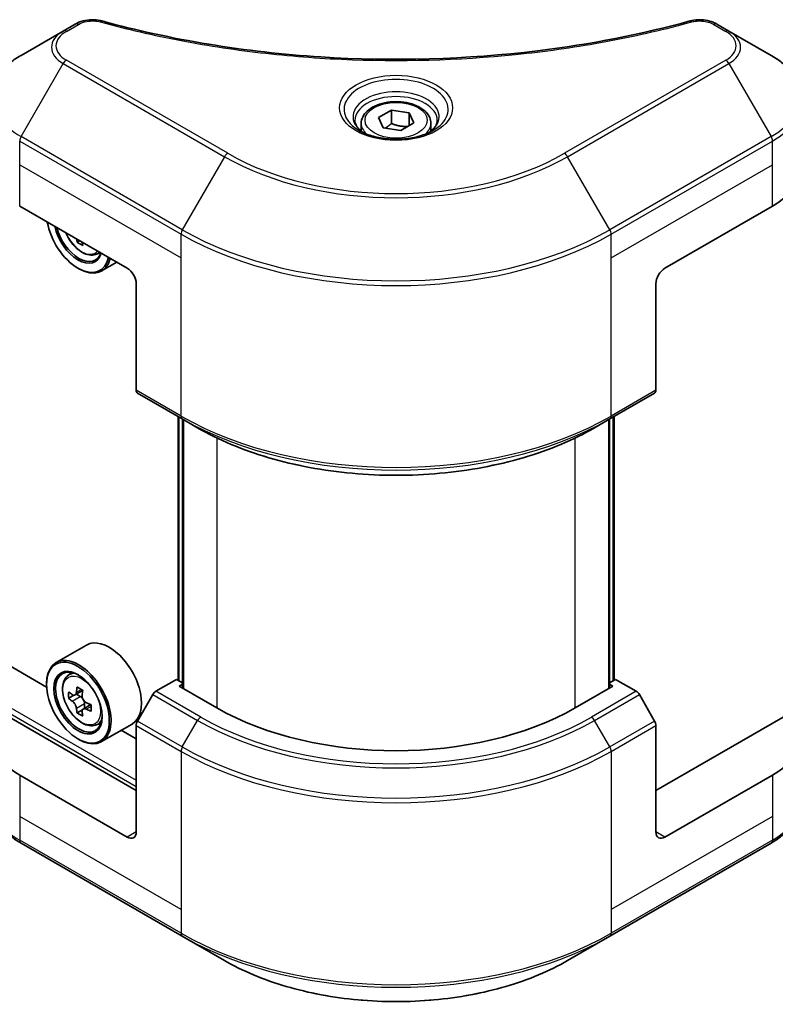
# Model space of a CAD drawing. Units: millimetres. Extents: x 43 to 7142, y 24 to 1429.
# Drawn here: x 438 to 489, y 218 to 285 of the extents above; entities that cross this region are included whole.
import ezdxf

# ---------------------------------------------------------------- set-up
doc = ezdxf.new("R2010")
doc.units = ezdxf.units.MM
doc.header["$LTSCALE"] = 3
doc.layers.add('Visible (ISO)', color=7, linetype='Continuous', lineweight=35)
doc.layers.add('Visible Narrow (ISO)', color=7, linetype='Continuous', lineweight=25)

msp = doc.modelspace()

# ---------------------------------------------------------------- linework, layer by layer
at = {"layer": 'Visible (ISO)'}
for p, q in [((441.7514, 284.8006), (440.941, 284.3327)), ((485.9693, 284.3327), (485.1589, 284.8006)), ((440.941, 284.3327), (438.0881, 282.6856)), ((488.8223, 282.6856), (485.9693, 284.3327)), ((439.823, 239.9401), (368.5056, 281.1152)), ((462.2602, 278.4801), (463.135, 278.9852)), ((462.5804, 277.7901), (462.2602, 278.4801)), ((463.135, 278.9852), (464.33, 278.8003)), ((463.135, 278.0754), (463.135, 278.9852)), ((464.33, 278.8003), (464.6502, 278.1103)), ((464.33, 277.9255), (464.33, 278.8003)), ((461.098, 278.0853), (461.098, 277.5538)), ((463.7754, 277.6053), (462.5804, 277.7901)), ((464.6502, 278.1103), (463.7754, 277.6053)), ((465.8123, 278.0853), (465.8123, 277.5538)), ((437.9993, 272.4864), (445.2724, 268.2873)), ((481.6379, 268.2873), (488.911, 272.4864)), ((442.0526, 270.1463), (441.8799, 270.0466)), ((443.1345, 269.2125), (443.4721, 269.3267)), ((444.5701, 268.6928), (443.5424, 268.0995)), ((441.9389, 268.2873), (441.9995, 268.2523)), ((445.8785, 267.2375), (445.8785, 260.034)), ((481.0318, 267.2375), (481.0318, 260.034)), ((445.9673, 259.8378), (448.9977, 258.0882)), ((477.9126, 258.0882), (480.9431, 259.8378)), ((448.7125, 240.4066), (448.7125, 258.2529)), ((448.9977, 258.0882), (450.0324, 257.4908)), ((449.0155, 258.0779), (449.0155, 239.8817)), ((477.9126, 258.0882), (476.878, 257.4908)), ((477.8949, 239.8817), (477.8949, 258.0779)), ((478.1979, 258.2529), (478.1979, 240.4066)), ((442.5174, 242.7905), (440.4567, 241.6007)), ((441.2167, 240.6909), (441.5025, 240.9421)), ((439.8176, 240.1182), (439.8176, 240.1882)), ((448.6059, 240.4681), (447.2162, 239.6657)), ((449.0155, 240.2316), (448.6059, 240.4681)), ((448.7878, 240.0132), (449.0155, 240.1447)), ((451.3334, 238.5435), (448.7878, 240.0132)), ((478.1226, 240.0132), (475.577, 238.5435)), ((478.3044, 240.4681), (477.8949, 240.2316)), ((477.8949, 240.1447), (478.1226, 240.0132)), ((479.6941, 239.6657), (478.3044, 240.4681)), ((441.6706, 239.3946), (441.3117, 239.1874)), ((442.2551, 239.7081), (441.7428, 239.4124)), ((441.8385, 239.4676), (442.098, 239.3177)), ((447.002, 239.4395), (445.9673, 237.6475)), ((480.9431, 237.6475), (479.9084, 239.4395)), ((442.8026, 238.7599), (442.2903, 238.4641)), ((442.3859, 238.8191), (442.3859, 238.5194)), ((445.8785, 232.9447), (436.5349, 238.3392)), ((442.2388, 238.4104), (441.8799, 238.2032)), ((490.3755, 238.3392), (481.0318, 232.9447)), ((443.1345, 237.3691), (443.4949, 237.4911)), ((445.6031, 237.4459), (443.5424, 236.2561)), ((445.8785, 230.1452), (445.8785, 237.3488)), ((481.0318, 230.1452), (481.0318, 237.3488)), ((445.8785, 236.4439), (444.8731, 237.0244)), ((441.9389, 236.4439), (441.9995, 236.4089)), ((445.2724, 229.7953), (437.9993, 233.9944)), ((488.911, 233.9944), (481.6379, 229.7953)), ((438.0881, 229.3941), (448.9977, 223.0955)), ((477.9126, 223.0955), (488.8223, 229.3941)), ((448.9977, 223.0955), (451.8507, 221.4483)), ((475.0597, 221.4483), (477.9126, 223.0955))]:
    msp.add_line(p, q, dxfattribs=at)
for centre, major_axis, start_param, end_param in [((484.0623, 275.2858), (6.8571, 0), 5.4977871, 6.2831853), ((441.9389, 270.7368), (1.5, -2.5981), 4.1429513, 6.852623), ((441.9389, 270.7368), (1.1571, -2.0042), 4.2084709, 6.7871034), ((441.9995, 270.7718), (1.1143, -1.93), 4.2600367, 6.7355376), ((446.2179, 273.426), (-3.1139, -5.3934), 5.6239855, 5.6706866), ((446.4073, 272.4418), (6.1408, 0), 3.8833577, 3.9706239), ((446.5967, 273.2073), (3.1139, 5.3934), 2.4823928, 2.5290939), ((441.9995, 270.7718), (1.5429, -2.6723), 5.4977871, 6.8302216), ((445.2724, 267.5874), (-0.4286, 0.7423), 3.9269908, 5.4977871), ((481.6379, 267.5874), (-0.4286, -0.7423), 3.9269908, 5.4977871), ((446.1816, 260.209), (-0.2143, -0.3712), 5.4977871, 6.2831853), ((480.7288, 260.209), (0.2143, -0.3712), 0, 0.7853982), ((444.0603, 240.1182), (1.5429, -2.6723), 0, 3.1415927), ((441.9995, 238.9284), (1.5429, -2.6723), 5.4977871, 10.2101761), ((441.9995, 238.9284), (1.1143, -1.93), 2.375245, 7.049533), ((446.2179, 241.5826), (-3.1139, -5.3934), 5.3248877, 5.3891891), ((446.4073, 242.3481), (-6.1408, 0), 0.7417651, 0.8290312), ((445.6497, 241.9107), (-3.0704, -5.3181), 5.4541541, 5.5414202), ((446.4073, 241.692), (-6.2278, 0), 0.6124987, 0.6768001), ((446.4073, 241.2546), (6.2278, 0), 3.7540914, 3.8183927), ((442.098, 238.9853), (0.2036, -0.3526), 1.7950624, 2.3561945), ((446.5967, 241.3639), (3.1139, 5.3934), 2.1832951, 2.2475964), ((447.2162, 239.3158), (-0.2143, -0.3712), 3.9269908, 4.712389), ((479.6941, 239.3158), (-0.2143, 0.3712), 4.712389, 5.4977871), ((446.2179, 241.5826), (-3.1139, -5.3934), 5.6063852, 5.6706866), ((442.098, 238.9853), (0.2036, -0.3526), 0.7853982, 1.3465303), ((446.4073, 241.692), (-6.2278, 0), 0.8939962, 0.9582976), ((447.165, 241.0359), (3.0704, 5.3181), 2.3125614, 2.3998276), ((463.4552, 245.542), (-17.1429, 0), 0.7853982, 2.3561945), ((442.8481, 236.7939), (-6.8571, 0), 5.8821839, 7.0685835), ((446.4073, 240.5984), (6.1408, 0), 3.8833577, 3.9706239), ((446.5967, 241.3639), (3.1139, 5.3934), 2.4647926, 2.5290939), ((446.4073, 241.2546), (6.2278, 0), 4.0355889, 4.0998903), ((484.0623, 236.7939), (6.8571, 0), 5.4977871, 6.6841867), ((446.1816, 237.5237), (-0.2143, -0.3712), 4.712389, 5.4977871), ((480.7288, 237.5237), (-0.2143, 0.3712), 3.9269908, 4.712389), ((445.2724, 230.4952), (0.4286, -0.7423), 5.4977871, 7.0685835), ((481.6379, 230.4952), (-0.4286, -0.7423), 5.4977871, 7.0685835)]:
    msp.add_ellipse(centre, major_axis=major_axis, ratio=0.5773503, start_param=start_param, end_param=end_param, dxfattribs=at)
for major_axis in [(1.5, -2.5981), (-1.1571, 2.0042)]:
    msp.add_ellipse((441.9389, 238.8934), major_axis=major_axis, ratio=0.5773503, dxfattribs=at)
for points, knots in [([(441.7514, 284.8006), (441.9102, 284.8922), (442.0933, 284.9646), (442.4744, 285.0617), (442.6766, 285.0892), (443.0678, 285.098), (443.2623, 285.0823), (443.483, 285.0351), (443.5221, 285.0255), (443.5607, 285.0149)], [0, 0, 0, 0, 0.07283688, 0.07283688, 0.14321919, 0.14321919, 0.20982314, 0.20982314, 0.22439596, 0.22439596, 0.22439596, 0.22439596]), ([(443.5606, 285.0149), (448.1912, 283.7412), (453.2642, 282.9054), (463.228, 282.2677), (468.2392, 282.41), (476.5809, 283.4292), (480.0702, 284.1128), (483.3497, 285.0149)], [0, 0, 0, 0, 1.7965518, 1.7965518, 3.5088591, 3.5088591, 4.7812369, 4.7812369, 4.7812369, 4.7812369]), ([(483.3497, 285.0149), (483.5122, 285.0597), (483.6882, 285.085), (484.0351, 285.0993), (484.2101, 285.0892), (484.5602, 285.036), (484.7381, 284.9889), (484.9907, 284.8892), (485.0778, 284.8475), (485.1589, 284.8006)], [0, 0, 0, 0, 0.06147829, 0.06147829, 0.12166736, 0.12166736, 0.18735111, 0.18735111, 0.22461923, 0.22461923, 0.22461923, 0.22461923]), ([(438.0881, 282.6856), (437.8333, 282.5384), (437.5965, 282.3786), (437.1648, 282.0355), (436.9699, 281.8523), (436.6278, 281.4647), (436.4807, 281.2603), (436.2406, 280.8338), (436.1478, 280.6116), (436.0229, 280.1563), (435.9909, 279.9232), (435.9909, 279.6899)], [6.28318531, 6.28318531, 6.28318531, 6.28318531, 6.44026494, 6.44026494, 6.59734457, 6.59734457, 6.75442421, 6.75442421, 6.91150384, 6.91150384, 7.06858347, 7.06858347, 7.06858347, 7.06858347]), ([(490.9194, 279.6899), (490.9194, 279.9232), (490.8875, 280.1563), (490.7626, 280.6116), (490.6697, 280.8338), (490.4297, 281.2603), (490.2825, 281.4647), (489.9405, 281.8523), (489.7456, 282.0355), (489.3139, 282.3786), (489.0771, 282.5384), (488.8223, 282.6856)], [3.92699082, 3.92699082, 3.92699082, 3.92699082, 4.08407045, 4.08407045, 4.24115008, 4.24115008, 4.39822972, 4.39822972, 4.55530935, 4.55530935, 4.71238898, 4.71238898, 4.71238898, 4.71238898]), ([(461.098, 278.0853), (461.098, 278.2321), (461.1327, 278.3784), (461.2657, 278.6605), (461.3686, 278.7946), (461.6397, 279.0468), (461.8152, 279.1612), (462.2167, 279.3515), (462.4445, 279.426), (462.9239, 279.5265), (463.1753, 279.5529), (463.6779, 279.5565), (463.9291, 279.534), (464.4092, 279.4415), (464.638, 279.3714), (465.0522, 279.1866), (465.2374, 279.0715), (465.538, 278.8032), (465.6555, 278.6502), (465.7831, 278.3551), (465.8123, 278.2204), (465.8123, 278.0853)], [2.3561945, 2.3561945, 2.3561945, 2.3561945, 2.6219889, 2.6219889, 2.9116134, 2.9116134, 3.2397083, 3.2397083, 3.5784192, 3.5784192, 3.9145523, 3.9145523, 4.2491117, 4.2491117, 4.5850272, 4.5850272, 4.9236794, 4.9236794, 5.2532791, 5.2532791, 5.4977871, 5.4977871, 5.4977871, 5.4977871]), ([(461.2045, 277.4724), (461.1756, 277.493), (461.1479, 277.5139), (461.0405, 277.5993), (460.9708, 277.6654), (460.8544, 277.7973), (460.8077, 277.863), (460.7357, 277.9909), (460.7103, 278.0531), (460.6772, 278.1736), (460.6695, 278.2319), (460.6695, 278.2902)], [4.81801748, 4.81801748, 4.81801748, 4.81801748, 4.86946861, 4.86946861, 5.02654825, 5.02654825, 5.18362788, 5.18362788, 5.34070751, 5.34070751, 5.49778714, 5.49778714, 5.49778714, 5.49778714]), ([(466.2409, 278.2902), (466.2409, 278.2319), (466.2331, 278.1736), (466.2001, 278.0531), (466.1747, 277.9909), (466.1027, 277.863), (466.056, 277.7973), (465.9396, 277.6654), (465.8699, 277.5993), (465.7625, 277.5139), (465.7348, 277.493), (465.7059, 277.4724)], [2.35619449, 2.35619449, 2.35619449, 2.35619449, 2.51327412, 2.51327412, 2.67035376, 2.67035376, 2.82743339, 2.82743339, 2.98451302, 2.98451302, 3.03596416, 3.03596416, 3.03596416, 3.03596416]), ([(460.9681, 277.5966), (461.2051, 277.4597), (461.4851, 277.3396), (462.1063, 277.1499), (462.4479, 277.0809), (463.1575, 277.0045), (463.5257, 276.9978), (464.247, 277.0484), (464.6001, 277.1058), (465.2509, 277.2765), (465.5488, 277.3894), (465.8522, 277.546), (465.898, 277.571), (465.9423, 277.5966)], [1.5707963, 1.5707963, 1.5707963, 1.5707963, 1.8695995, 1.8695995, 2.1719267, 2.1719267, 2.4771486, 2.4771486, 2.7826588, 2.7826588, 3.0857356, 3.0857356, 3.1415927, 3.1415927, 3.1415927, 3.1415927]), ([(441.1073, 270.692), (441.1089, 270.6884), (441.1104, 270.6848), (441.1929, 270.4943), (441.2938, 270.312), (441.5256, 269.9743), (441.6565, 269.8189), (441.9372, 269.5498), (442.0871, 269.4362), (442.394, 269.2643), (442.551, 269.2059), (442.8521, 269.1588), (442.9969, 269.167), (443.131, 269.2113), (443.1327, 269.2119), (443.1345, 269.2125)], [3.7230541, 3.7230541, 3.7230541, 3.7230541, 3.7294293, 3.7294293, 4.0615117, 4.0615117, 4.3933663, 4.3933663, 4.7271971, 4.7271971, 5.0619213, 5.0619213, 5.3786181, 5.3786181, 5.3828439, 5.3828439, 5.3828439, 5.3828439]), ([(450.0324, 257.4908), (451.4493, 256.6728), (453.0821, 255.9887), (456.6256, 254.9463), (458.5357, 254.5883), (462.4523, 254.2301), (464.4581, 254.2301), (468.3746, 254.5883), (470.2848, 254.9463), (473.8282, 255.9887), (475.4611, 256.6728), (476.878, 257.4908)], [1.5707963, 1.5707963, 1.5707963, 1.5707963, 1.8849556, 1.8849556, 2.1991149, 2.1991149, 2.5132741, 2.5132741, 2.8274334, 2.8274334, 3.1415927, 3.1415927, 3.1415927, 3.1415927]), ([(441.2167, 240.6909), (441.1246, 240.6101), (441.0513, 240.5069), (440.9392, 240.2583), (440.9048, 240.1092), (440.8808, 239.7785), (440.8946, 239.5951), (440.9693, 239.2189), (441.0305, 239.0261), (441.1929, 238.651), (441.2938, 238.4686), (441.5256, 238.1309), (441.6565, 237.9756), (441.9372, 237.7064), (442.0871, 237.5928), (442.394, 237.4209), (442.551, 237.3626), (442.8521, 237.3155), (442.9969, 237.3237), (443.131, 237.368), (443.1327, 237.3686), (443.1345, 237.3691)], [2.4711378, 2.4711378, 2.4711378, 2.4711378, 2.749634, 2.749634, 3.0614528, 3.0614528, 3.3950878, 3.3950878, 3.7294293, 3.7294293, 4.0615117, 4.0615117, 4.3933663, 4.3933663, 4.7271971, 4.7271971, 5.0619213, 5.0619213, 5.3786181, 5.3786181, 5.3828439, 5.3828439, 5.3828439, 5.3828439]), ([(441.5523, 239.44), (441.5844, 239.4169), (441.6195, 239.401), (441.6859, 239.3913), (441.7172, 239.3976), (441.7685, 239.4271), (441.7918, 239.4525), (441.8256, 239.5201), (441.8362, 239.5624), (441.8402, 239.6062)], [-0.288000969, -0.288000969, -0.288000969, -0.288000969, -0.270064026, -0.270064026, -0.252127083, -0.252127083, -0.234190141, -0.234190141, -0.216253198, -0.216253198, -0.216253198, -0.216253198]), ([(442.219, 239.3875), (442.215, 239.3437), (442.2188, 239.2931), (442.2436, 239.1916), (442.2647, 239.1407), (442.3159, 239.0519), (442.3495, 239.0082), (442.425, 238.936), (442.4669, 238.9074), (442.5069, 238.8889)], [-0.288000969, -0.288000969, -0.288000969, -0.288000969, -0.270064026, -0.270064026, -0.252127083, -0.252127083, -0.234190141, -0.234190141, -0.216253198, -0.216253198, -0.216253198, -0.216253198]), ([(441.8402, 238.504), (441.8362, 238.5433), (441.8256, 238.5899), (441.7918, 238.6862), (441.7685, 238.7358), (441.7172, 238.8246), (441.6859, 238.8696), (441.6195, 238.947), (441.5844, 238.9795), (441.5523, 239.0026)], [0, 0, 0, 0, 0.017936943, 0.017936943, 0.035873886, 0.035873886, 0.053810829, 0.053810829, 0.071747772, 0.071747772, 0.071747772, 0.071747772]), ([(442.5069, 238.4515), (442.4669, 238.47), (442.425, 238.482), (442.3495, 238.4865), (442.3159, 238.4789), (442.2647, 238.4493), (442.2436, 238.4253), (442.2188, 238.363), (442.215, 238.3246), (442.219, 238.2853)], [0, 0, 0, 0, 0.017936943, 0.017936943, 0.035873886, 0.035873886, 0.053810829, 0.053810829, 0.071747772, 0.071747772, 0.071747772, 0.071747772]), ([(438.0881, 229.3941), (437.8333, 229.5413), (437.5965, 229.7011), (437.1648, 230.0442), (436.9699, 230.2274), (436.6278, 230.615), (436.4807, 230.8194), (436.2406, 231.2459), (436.1478, 231.4681), (436.0229, 231.9234), (435.9909, 232.1565), (435.9909, 232.3898)], [3.14159265, 3.14159265, 3.14159265, 3.14159265, 3.29867229, 3.29867229, 3.45575192, 3.45575192, 3.61283155, 3.61283155, 3.76991118, 3.76991118, 3.92699082, 3.92699082, 3.92699082, 3.92699082]), ([(490.9194, 232.3898), (490.9194, 232.1565), (490.8875, 231.9234), (490.7626, 231.4681), (490.6697, 231.2459), (490.4297, 230.8194), (490.2825, 230.615), (489.9405, 230.2274), (489.7456, 230.0442), (489.3139, 229.7011), (489.0771, 229.5413), (488.8223, 229.3941)], [0.78539816, 0.78539816, 0.78539816, 0.78539816, 0.9424778, 0.9424778, 1.09955743, 1.09955743, 1.25663706, 1.25663706, 1.41371669, 1.41371669, 1.57079633, 1.57079633, 1.57079633, 1.57079633]), ([(451.8507, 221.4483), (453.0771, 220.7402), (454.4895, 220.1487), (457.5531, 219.2474), (459.204, 218.938), (462.5886, 218.6285), (464.3218, 218.6285), (467.7064, 218.938), (469.3573, 219.2474), (472.4209, 220.1487), (473.8332, 220.7402), (475.0597, 221.4483)], [3.1415927, 3.1415927, 3.1415927, 3.1415927, 3.4557519, 3.4557519, 3.7699112, 3.7699112, 4.0840704, 4.0840704, 4.3982297, 4.3982297, 4.712389, 4.712389, 4.712389, 4.712389])]:
    msp.add_open_spline(points, degree=3, knots=knots, dxfattribs=at)
for points, weights in [([(463.135, 278.0754), (462.9203, 277.8798), (462.7341, 277.7664)], [2.47907954222, 2.65359322647, 2.66928636516]), ([(464.2599, 277.885), (463.7054, 277.8479), (463.135, 278.0754)], [1.01523736138, 1.14666441016, 1])]:
    msp.add_rational_spline(points, weights, degree=2, dxfattribs=at)
at = {"layer": 'Visible Narrow (ISO)'}
for p, q in [((441.1553, 284.3115), (441.9657, 284.7794)), ((484.9446, 284.7794), (485.755, 284.3115)), ((357.9953, 283.964), (445.8785, 233.2246)), ((358.1771, 284.279), (445.8785, 233.6445)), ((438.0881, 277.1892), (440.941, 282.1306)), ((440.941, 282.1306), (451.8507, 275.832)), ((452.065, 276.0582), (441.1553, 282.3569)), ((485.755, 282.3569), (474.8454, 276.0582)), ((475.0597, 275.832), (485.9693, 282.1306)), ((485.9693, 282.1306), (488.8223, 277.1892)), ((448.9977, 270.8905), (438.0881, 277.1892)), ((488.8223, 277.1892), (477.9126, 270.8905)), ((437.9993, 275.2858), (437.9993, 276.8905)), ((437.9993, 276.8905), (448.909, 270.5918)), ((478.0014, 270.5918), (488.911, 276.8905)), ((488.911, 275.2858), (488.911, 276.8905)), ((451.8507, 275.832), (448.9977, 270.8905)), ((477.9126, 270.8905), (475.0597, 275.832)), ((437.9993, 275.2858), (448.909, 268.9872)), ((437.9993, 272.4864), (437.9993, 275.2858)), ((478.0014, 268.9872), (488.911, 275.2858)), ((488.911, 272.4864), (488.911, 275.2858)), ((448.909, 268.9872), (448.909, 270.5918)), ((478.0014, 268.9872), (478.0014, 270.5918)), ((448.909, 258.2844), (448.909, 268.9872)), ((478.0014, 258.2844), (478.0014, 268.9872)), ((448.909, 258.2844), (445.8785, 260.034)), ((481.0318, 260.034), (478.0014, 258.2844)), ((448.7878, 240.3631), (448.7878, 258.2094)), ((449.0908, 239.8382), (449.0908, 258.0344)), ((477.8196, 258.0344), (477.8196, 239.8382)), ((478.1226, 258.2094), (478.1226, 240.3631)), ((451.3334, 256.8059), (451.3334, 238.5435)), ((475.577, 238.5435), (475.577, 256.8059)), ((441.5523, 239.0026), (442.098, 239.3177)), ((441.8402, 239.6062), (442.157, 239.7892)), ((447.002, 239.4395), (450.0324, 237.6899)), ((450.2467, 237.9161), (447.2162, 239.6657)), ((479.6941, 239.6657), (476.6637, 237.9161)), ((476.878, 237.6899), (479.9084, 239.4395)), ((442.3859, 238.8191), (441.8402, 238.504)), ((442.8237, 238.6344), (442.5069, 238.4515)), ((445.8785, 237.3488), (448.909, 235.5991)), ((448.9977, 235.8978), (445.9673, 237.6475)), ((448.9977, 235.8978), (450.0324, 237.6899)), ((477.9126, 235.8978), (476.878, 237.6899)), ((480.9431, 237.6475), (477.9126, 235.8978)), ((478.0014, 235.5991), (481.0318, 237.3488)), ((448.909, 235.5991), (448.909, 224.8963)), ((478.0014, 235.5991), (478.0014, 224.8963)), ((437.9993, 233.9944), (437.9993, 231.195)), ((488.911, 233.9944), (488.911, 231.195)), ((437.9993, 231.195), (437.9993, 229.5903)), ((448.909, 224.8963), (437.9993, 231.195)), ((488.911, 231.195), (478.0014, 224.8963)), ((488.911, 231.195), (488.911, 229.5903)), ((445.8785, 230.1452), (445.2724, 229.7953)), ((481.6379, 229.7953), (481.0318, 230.1452)), ((448.909, 223.2916), (437.9993, 229.5903)), ((488.911, 229.5903), (478.0014, 223.2916)), ((448.909, 224.8963), (448.909, 223.2916)), ((478.0014, 224.8963), (478.0014, 223.2916))]:
    msp.add_line(p, q, dxfattribs=at)
for centre, major_axis, ratio, start_param, end_param in [((441.9657, 284.4294), (-0.2143, 0.3712), 0.5773503, 5.4977871, 6.2831853), ((443.4468, 284.6017), (0.1137, 0.4132), 0.3511901, 6.2822118, 6.947636), ((483.4635, 284.6017), (-0.1137, 0.4132), 0.3511901, 5.6187346, 6.2841588), ((484.9446, 284.4294), (0.2143, 0.3712), 0.5773503, 0, 0.7853982), ((442.8481, 283.2317), (-2.697, 0), 0.5773503, 5.4977871, 7.0685835), ((442.8481, 283.3342), (-2.3939, 0), 0.5773503, 5.4977871, 7.0685835), ((441.1553, 283.9615), (-0.2143, 0.3712), 0.5773503, 5.4977871, 6.2831853), ((485.755, 283.9615), (0.2143, 0.3712), 0.5773503, 0, 0.7853982), ((484.0623, 283.3342), (2.3939, 0), 0.5773503, 5.4977871, 7.0685835), ((484.0623, 283.2317), (2.697, 0), 0.5773503, 5.4977871, 7.0685835), ((442.8481, 279.9374), (-6.7316, 0), 0.5773503, 5.4977871, 7.0685835), ((484.0623, 279.9374), (6.7316, 0), 0.5773503, 5.4977871, 7.0685835), ((441.1553, 282.0069), (-0.2143, -0.3712), 0.5773503, 3.9269908, 4.712389), ((485.755, 282.0069), (0.2143, -0.3712), 0.5773503, 1.5707963, 2.3561945), ((463.4552, 279.0325), (-3.5173, 0), 0.5773503, 2.3561945, 7.0685835), ((463.4552, 278.5377), (2.9112, 0), 0.5773503, 5.5981137, 10.1098496), ((463.4552, 278.2902), (-2.7857, 0), 0.5773503, 3.1415927, 6.2831853), ((484.0623, 279.6899), (6.8571, 0), 0.5773503, 5.4977871, 6.2831853), ((463.4552, 278.0853), (-2.3571, 0), 0.5773503, 0, 0.5601797), ((463.4552, 278.0853), (2.3571, 0), 0.5773503, 5.7230056, 6.2831853), ((438.3024, 277.0655), (0.2143, 0.3712), 0.5773503, 1.5707963, 2.3561945), ((488.608, 277.0655), (-0.2143, 0.3712), 0.5773503, 3.9269908, 4.712389), ((452.065, 275.7082), (-0.2143, -0.3712), 0.5773503, 3.9269908, 4.712389), ((463.4552, 282.5318), (16.4112, 0), 0.5773503, 3.9269908, 5.4977871), ((463.4552, 282.6343), (-16.1082, 0), 0.5773503, 0.7853982, 2.3561945), ((474.8454, 275.7082), (-0.2143, 0.3712), 0.5773503, 4.712389, 5.4977871), ((442.1897, 270.8816), (0.9056, -1.5685), 0.5773503, 4.5102461, 6.4853282), ((449.212, 270.7668), (0.2143, 0.3712), 0.5773503, 1.5707963, 2.3561945), ((463.4552, 278.9901), (20.5714, 0), 0.5773503, 3.9269908, 5.4977871), ((463.4552, 279.2375), (-20.4459, 0), 0.5773503, 0.7853982, 2.3561945), ((477.6983, 270.7668), (-0.2143, 0.3712), 0.5773503, 3.9269908, 4.712389), ((442.2863, 270.9373), (0.9653, -1.6719), 0.5773503, 6.168242, 6.4407054), ((463.4552, 266.6826), (-20.5714, 0), 0.5773503, 0.7853982, 2.3561945), ((449.212, 258.4593), (-0.2143, -0.3712), 0.5773503, 5.4977871, 6.2831853), ((463.4552, 266.4352), (20.4459, 0), 0.5773503, 3.9269908, 5.4977871), ((477.6983, 258.4593), (0.2143, -0.3712), 0.5773503, 0, 0.7853982), ((463.4552, 265.2404), (-18.9827, 0), 0.5773503, 0.7853982, 2.3561945), ((442.2863, 239.094), (-0.9653, 1.6719), 0.5773503, 5.8594015, 6.3981286), ((450.2467, 237.5662), (-0.2143, -0.3712), 0.5773503, 3.9269908, 4.712389), ((463.4552, 245.542), (-18.6796, 0), 0.5773503, 0.7853982, 2.3561945), ((476.6637, 237.5662), (0.2143, -0.3712), 0.5773503, 1.5707963, 2.3561945), ((442.2863, 239.094), (0.9653, -1.6719), 0.5773503, 6.168242, 6.7069691), ((463.4552, 245.4395), (18.9827, 0), 0.5773503, 3.9269908, 5.4977871), ((449.212, 235.7741), (0.2143, 0.3712), 0.5773503, 1.5707963, 2.3561945), ((463.4552, 244.2448), (-20.4459, 0), 0.5773503, 0.7853982, 2.3561945), ((477.6983, 235.7741), (-0.2143, 0.3712), 0.5773503, 3.9269908, 4.712389), ((463.4552, 243.9974), (20.5714, 0), 0.5773503, 3.9269908, 5.4977871), ((442.8481, 232.3898), (-6.8571, 0), 0.5773503, 0, 0.7853982), ((484.0623, 232.3898), (6.8571, 0), 0.5773503, 5.4977871, 6.2831853), ((438.3024, 229.7653), (-0.2143, -0.3712), 0.5773503, 5.4977871, 6.2831853), ((488.608, 229.7653), (0.2143, -0.3712), 0.5773503, 0, 0.7853982), ((463.4552, 231.6899), (-20.5714, 0), 0.5773503, 0.7853982, 2.3561945), ((449.212, 223.4666), (-0.2143, -0.3712), 0.5773503, 5.4977871, 6.2831853), ((477.6983, 223.4666), (0.2143, -0.3712), 0.5773503, 0, 0.7853982), ((463.4552, 231.4425), (20.4459, 0), 0.5773503, 3.9269908, 5.4977871), ((463.4552, 228.1482), (-16.4112, 0), 0.5773503, 0.7853982, 2.3561945)]:
    msp.add_ellipse(centre, major_axis=major_axis, ratio=ratio, start_param=start_param, end_param=end_param, dxfattribs=at)
for centre, major_axis in [((463.4552, 279.135), (3.8204, 0)), ((463.4552, 278.2952), (2.1, 0)), ((442.1897, 239.0382), (0.9056, -1.5685))]:
    msp.add_ellipse(centre, major_axis=major_axis, ratio=0.5773503, dxfattribs=at)
for points, knots in [([(441.9657, 284.7794), (442.1281, 284.8731), (442.466, 284.9905), (443.005, 285.0305), (443.3087, 284.9897), (443.4468, 284.9517)], [0, 0, 0, 0, 0.08035818, 0.1339303, 0.18750242, 0.18750242, 0.18750242, 0.18750242]), ([(443.4468, 284.9517), (444.336, 284.7071), (446.1409, 284.2501), (449.8442, 283.4704), (454.6201, 282.7538), (462.4528, 282.175), (470.38, 282.4663), (477.0662, 283.4706), (480.7695, 284.25), (482.5744, 284.7071), (483.4635, 284.9517)], [0, 0, 0, 0, 0.3447295, 0.6894589, 1.3789179, 2.0683768, 3.4472946, 4.1367536, 4.481483, 4.8262125, 4.8262125, 4.8262125, 4.8262125]), ([(483.4635, 284.9517), (483.5672, 284.9802), (483.7898, 285.0173), (484.3308, 285.0186), (484.7282, 284.9043), (484.9446, 284.7794)], [0, 0, 0, 0, 0.04017946, 0.08035893, 0.18750417, 0.18750417, 0.18750417, 0.18750417])]:
    msp.add_open_spline(points, degree=3, knots=knots, dxfattribs=at)

doc.saveas('drawing.dxf')
